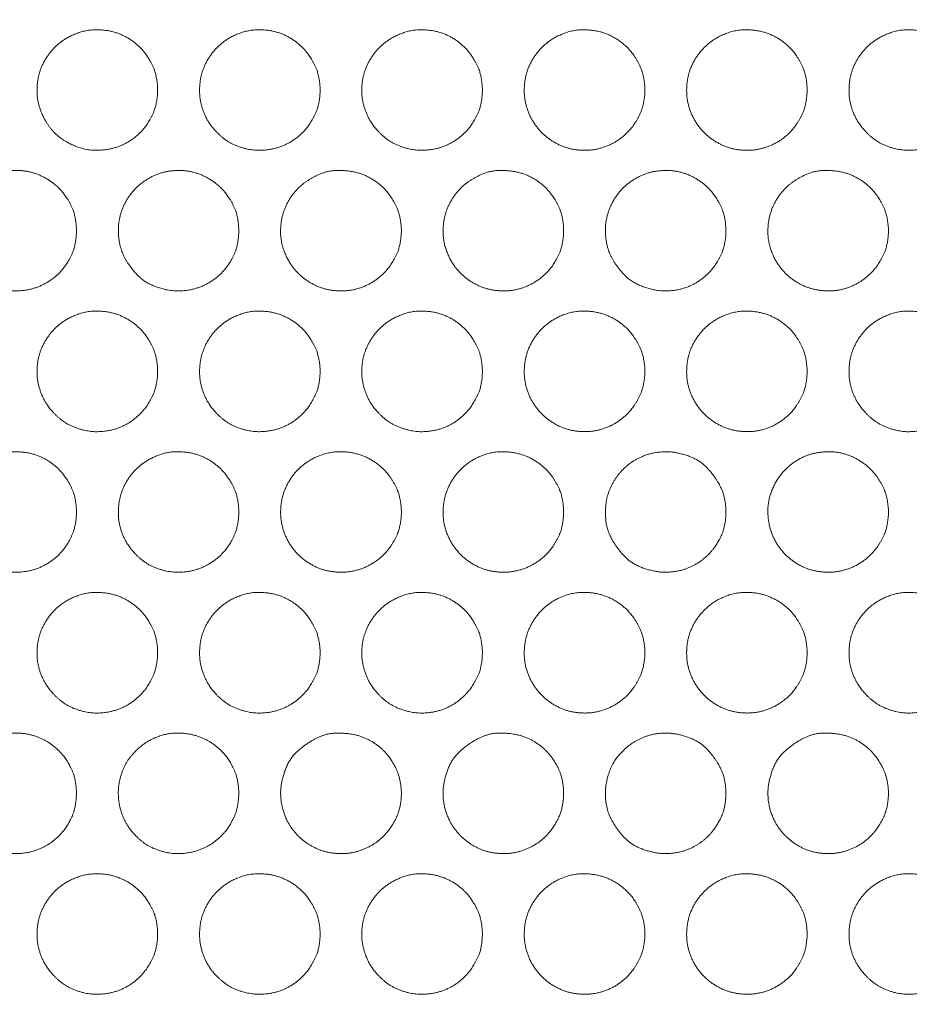
# Model space of a CAD drawing. Units: millimetres. Extents: x 1204 to 2328, y -1334 to -606.
# Drawn here: x 1710 to 1721, y -1176 to -1164 of the extents above; entities that cross this region are included whole.
import ezdxf

# ---------------------------------------------------------------- set-up
doc = ezdxf.new("R2010")
doc.units = ezdxf.units.MM
doc.header["$LTSCALE"] = 4
doc.layers.add('一般', color=7, linetype='Continuous', lineweight=5)
doc.layers.add('寸法', color=7, linetype='Continuous', lineweight=5)

# ---------------------------------------------------------------- blocks, each defined once
blk = doc.blocks.new('グループ-3-1')
at = {"layer": '一般', "color": 7, "linetype": 'Continuous', "lineweight": 5}
for points, knots in [([(-52.538, -195.026), (-52.538, -195.02), (-52.538, -195.013), (-52.545, -194.837), (-52.657, -194.607), (-52.79, -194.456), (-52.958, -194.343), (-53.155, -194.279), (-53.4, -194.271), (-53.621, -194.344), (-53.79, -194.456), (-53.923, -194.608), (-54.012, -194.791), (-54.045, -194.972), (-54.038, -195.162), (-53.973, -195.358), (-53.832, -195.569), (-53.621, -195.71), (-53.399, -195.782), (-53.155, -195.773), (-52.958, -195.709), (-52.79, -195.598), (-52.657, -195.446), (-52.545, -195.216), (-52.538, -195.04), (-52.538, -195.033), (-52.538, -195.026)], [0, 0, 0, 0.001826, 0.001826, 0.04927, 0.096715, 0.14416, 0.191605, 0.23905, 0.286495, 0.33394, 0.381385, 0.42883, 0.476274, 0.523719, 0.571164, 0.618609, 0.666054, 0.713499, 0.760944, 0.808389, 0.855834, 0.903279, 0.950723, 0.998168, 0.998168, 1, 1, 1]), ([(-50.512, -195.026), (-50.512, -195.02), (-50.512, -195.013), (-50.52, -194.837), (-50.632, -194.607), (-50.765, -194.456), (-50.934, -194.343), (-51.13, -194.279), (-51.375, -194.271), (-51.596, -194.344), (-51.764, -194.456), (-51.897, -194.608), (-51.986, -194.791), (-52.018, -194.972), (-52.011, -195.162), (-51.947, -195.358), (-51.835, -195.526), (-51.645, -195.693), (-51.374, -195.782), (-51.13, -195.773), (-50.934, -195.709), (-50.765, -195.598), (-50.632, -195.446), (-50.519, -195.216), (-50.512, -195.04), (-50.512, -195.033), (-50.512, -195.026)], [0, 0, 0, 0.001825, 0.001825, 0.04927, 0.096715, 0.14416, 0.191605, 0.23905, 0.286495, 0.33394, 0.381385, 0.42883, 0.476274, 0.523719, 0.571164, 0.618609, 0.666054, 0.713499, 0.760944, 0.808389, 0.855834, 0.903279, 0.950723, 0.998168, 0.998168, 1, 1, 1]), ([(-48.489, -195.026), (-48.489, -195.02), (-48.489, -195.013), (-48.496, -194.837), (-48.608, -194.607), (-48.741, -194.456), (-48.909, -194.343), (-49.106, -194.279), (-49.35, -194.271), (-49.571, -194.344), (-49.74, -194.456), (-49.873, -194.608), (-49.963, -194.791), (-49.996, -194.972), (-49.988, -195.162), (-49.924, -195.358), (-49.812, -195.526), (-49.62, -195.693), (-49.349, -195.782), (-49.105, -195.773), (-48.909, -195.709), (-48.741, -195.598), (-48.608, -195.446), (-48.495, -195.216), (-48.489, -195.04), (-48.489, -195.033), (-48.489, -195.026)], [0, 0, 0, 0.001826, 0.001826, 0.04927, 0.096715, 0.14416, 0.191605, 0.23905, 0.286495, 0.33394, 0.381385, 0.42883, 0.476274, 0.523719, 0.571164, 0.618609, 0.666054, 0.713499, 0.760944, 0.808389, 0.855834, 0.903279, 0.950723, 0.998168, 0.998168, 1, 1, 1]), ([(-46.463, -195.026), (-46.463, -195.02), (-46.463, -195.013), (-46.47, -194.837), (-46.583, -194.607), (-46.716, -194.456), (-46.885, -194.343), (-47.082, -194.279), (-47.326, -194.271), (-47.547, -194.344), (-47.715, -194.456), (-47.848, -194.608), (-47.937, -194.791), (-47.97, -194.972), (-47.963, -195.162), (-47.899, -195.358), (-47.786, -195.526), (-47.635, -195.659), (-47.452, -195.748), (-47.271, -195.781), (-47.082, -195.773), (-46.885, -195.709), (-46.716, -195.598), (-46.583, -195.446), (-46.47, -195.216), (-46.463, -195.04), (-46.463, -195.033), (-46.463, -195.026)], [0, 0, 0, 0.001743, 0.001743, 0.047039, 0.092334, 0.13763, 0.182926, 0.228222, 0.273518, 0.318814, 0.36411, 0.409405, 0.454701, 0.499997, 0.545293, 0.590589, 0.635885, 0.68118, 0.726476, 0.771772, 0.817068, 0.862364, 0.90766, 0.952955, 0.998251, 0.998251, 1, 1, 1]), ([(-44.44, -195.026), (-44.44, -195.02), (-44.44, -195.013), (-44.447, -194.837), (-44.559, -194.607), (-44.691, -194.456), (-44.86, -194.343), (-45.056, -194.279), (-45.301, -194.271), (-45.522, -194.344), (-45.69, -194.456), (-45.823, -194.608), (-45.913, -194.791), (-45.945, -194.972), (-45.938, -195.162), (-45.874, -195.358), (-45.762, -195.526), (-45.61, -195.659), (-45.426, -195.748), (-45.245, -195.781), (-45.056, -195.773), (-44.86, -195.709), (-44.691, -195.598), (-44.559, -195.446), (-44.447, -195.216), (-44.44, -195.04), (-44.44, -195.033), (-44.44, -195.026)], [0, 0, 0, 0.001743, 0.001743, 0.047039, 0.092335, 0.13763, 0.182926, 0.228222, 0.273518, 0.318814, 0.36411, 0.409405, 0.454701, 0.499997, 0.545293, 0.590589, 0.635885, 0.68118, 0.726476, 0.771772, 0.817068, 0.862364, 0.90766, 0.952955, 0.998251, 0.998251, 1, 1, 1]), ([(-42.414, -195.026), (-42.414, -195.02), (-42.414, -195.013), (-42.422, -194.837), (-42.534, -194.607), (-42.667, -194.456), (-42.835, -194.343), (-43.031, -194.279), (-43.276, -194.271), (-43.497, -194.344), (-43.666, -194.456), (-43.799, -194.608), (-43.888, -194.791), (-43.921, -194.972), (-43.913, -195.162), (-43.849, -195.358), (-43.737, -195.526), (-43.546, -195.693), (-43.275, -195.782), (-43.031, -195.773), (-42.835, -195.709), (-42.667, -195.598), (-42.534, -195.446), (-42.421, -195.216), (-42.414, -195.04), (-42.414, -195.033), (-42.414, -195.026)], [0, 0, 0, 0.001826, 0.001826, 0.04927, 0.096715, 0.14416, 0.191605, 0.23905, 0.286495, 0.33394, 0.381385, 0.42883, 0.476274, 0.523719, 0.571164, 0.618609, 0.666054, 0.713499, 0.760944, 0.808389, 0.855834, 0.903279, 0.950723, 0.998168, 0.998168, 1, 1, 1]), ([(-53.55, -196.782), (-53.55, -196.775), (-53.55, -196.768), (-53.557, -196.592), (-53.669, -196.362), (-53.802, -196.21), (-53.971, -196.098), (-54.167, -196.033), (-54.357, -196.027), (-54.538, -196.059), (-54.722, -196.149), (-54.874, -196.282), (-54.986, -196.451), (-55.05, -196.647), (-55.058, -196.891), (-54.985, -197.112), (-54.873, -197.28), (-54.683, -197.447), (-54.412, -197.536), (-54.167, -197.527), (-53.971, -197.463), (-53.802, -197.351), (-53.669, -197.2), (-53.557, -196.97), (-53.55, -196.795), (-53.55, -196.788), (-53.55, -196.782)], [0, 0, 0, 0.001826, 0.001826, 0.049271, 0.096716, 0.14416, 0.191605, 0.23905, 0.286495, 0.33394, 0.381385, 0.42883, 0.476275, 0.52372, 0.571165, 0.618609, 0.666054, 0.713499, 0.760944, 0.808389, 0.855834, 0.903279, 0.950724, 0.998169, 0.998169, 1, 1, 1]), ([(-51.526, -196.782), (-51.526, -196.775), (-51.526, -196.768), (-51.533, -196.592), (-51.645, -196.362), (-51.778, -196.21), (-51.947, -196.098), (-52.143, -196.033), (-52.333, -196.027), (-52.513, -196.059), (-52.696, -196.149), (-52.848, -196.282), (-52.96, -196.451), (-53.024, -196.647), (-53.031, -196.836), (-52.999, -197.017), (-52.909, -197.2), (-52.708, -197.429), (-52.387, -197.536), (-52.143, -197.527), (-51.947, -197.463), (-51.778, -197.351), (-51.645, -197.2), (-51.533, -196.97), (-51.526, -196.795), (-51.526, -196.788), (-51.526, -196.782)], [0, 0, 0, 0.001826, 0.001826, 0.049271, 0.096716, 0.14416, 0.191605, 0.23905, 0.286495, 0.33394, 0.381385, 0.42883, 0.476275, 0.52372, 0.571165, 0.618609, 0.666054, 0.713499, 0.760944, 0.808389, 0.855834, 0.903279, 0.950724, 0.998169, 0.998169, 1, 1, 1]), ([(-49.499, -196.782), (-49.499, -196.775), (-49.499, -196.768), (-49.507, -196.592), (-49.619, -196.362), (-49.752, -196.21), (-49.922, -196.098), (-50.118, -196.033), (-50.419, -196.025), (-50.672, -196.149), (-50.824, -196.282), (-50.936, -196.451), (-51.001, -196.647), (-51.009, -196.891), (-50.936, -197.112), (-50.824, -197.28), (-50.672, -197.413), (-50.489, -197.502), (-50.308, -197.534), (-50.118, -197.527), (-49.921, -197.463), (-49.752, -197.351), (-49.619, -197.2), (-49.506, -196.97), (-49.499, -196.795), (-49.499, -196.788), (-49.499, -196.782)], [0, 0, 0, 0.001826, 0.001826, 0.049271, 0.096716, 0.14416, 0.191605, 0.23905, 0.286495, 0.33394, 0.381385, 0.42883, 0.476275, 0.52372, 0.571165, 0.618609, 0.666054, 0.713499, 0.760944, 0.808389, 0.855834, 0.903279, 0.950724, 0.998169, 0.998169, 1, 1, 1]), ([(-47.476, -196.782), (-47.476, -196.775), (-47.476, -196.768), (-47.483, -196.592), (-47.595, -196.362), (-47.728, -196.21), (-47.897, -196.098), (-48.094, -196.033), (-48.394, -196.025), (-48.647, -196.149), (-48.798, -196.282), (-48.91, -196.451), (-48.975, -196.647), (-48.983, -196.891), (-48.91, -197.112), (-48.798, -197.28), (-48.646, -197.413), (-48.463, -197.502), (-48.283, -197.534), (-48.094, -197.527), (-47.897, -197.463), (-47.728, -197.351), (-47.595, -197.2), (-47.483, -196.97), (-47.476, -196.795), (-47.476, -196.788), (-47.476, -196.782)], [0, 0, 0, 0.001826, 0.001826, 0.049271, 0.096716, 0.14416, 0.191605, 0.23905, 0.286495, 0.33394, 0.381385, 0.42883, 0.476275, 0.52372, 0.571165, 0.618609, 0.666054, 0.713499, 0.760944, 0.808389, 0.855834, 0.903279, 0.950724, 0.998169, 0.998169, 1, 1, 1]), ([(-45.452, -196.782), (-45.452, -196.775), (-45.452, -196.768), (-45.459, -196.592), (-45.571, -196.362), (-45.704, -196.21), (-45.872, -196.098), (-46.068, -196.033), (-46.258, -196.027), (-46.439, -196.059), (-46.623, -196.149), (-46.775, -196.282), (-46.887, -196.451), (-46.951, -196.647), (-46.958, -196.836), (-46.925, -197.017), (-46.836, -197.2), (-46.634, -197.429), (-46.312, -197.536), (-46.068, -197.527), (-45.872, -197.463), (-45.704, -197.351), (-45.571, -197.2), (-45.459, -196.97), (-45.452, -196.795), (-45.452, -196.788), (-45.452, -196.782)], [0, 0, 0, 0.001826, 0.001826, 0.049271, 0.096716, 0.14416, 0.191605, 0.23905, 0.286495, 0.33394, 0.381385, 0.42883, 0.476275, 0.52372, 0.571165, 0.618609, 0.666054, 0.713499, 0.760944, 0.808389, 0.855834, 0.903279, 0.950724, 0.998169, 0.998169, 1, 1, 1]), ([(-43.426, -196.782), (-43.426, -196.775), (-43.426, -196.768), (-43.434, -196.592), (-43.546, -196.362), (-43.679, -196.21), (-43.848, -196.098), (-44.044, -196.033), (-44.345, -196.025), (-44.597, -196.149), (-44.749, -196.282), (-44.861, -196.451), (-44.925, -196.647), (-44.933, -196.891), (-44.86, -197.112), (-44.749, -197.28), (-44.597, -197.413), (-44.414, -197.501), (-44.234, -197.534), (-44.044, -197.527), (-43.848, -197.463), (-43.679, -197.351), (-43.546, -197.2), (-43.433, -196.97), (-43.426, -196.795), (-43.426, -196.788), (-43.426, -196.782)], [0, 0, 0, 0.001826, 0.001826, 0.049271, 0.096716, 0.14416, 0.191605, 0.23905, 0.286495, 0.33394, 0.381385, 0.42883, 0.476275, 0.52372, 0.571165, 0.618609, 0.666054, 0.713499, 0.760944, 0.808389, 0.855834, 0.903279, 0.950724, 0.998169, 0.998169, 1, 1, 1]), ([(-52.538, -198.535), (-52.538, -198.528), (-52.538, -198.521), (-52.545, -198.346), (-52.657, -198.116), (-52.79, -197.964), (-52.958, -197.852), (-53.155, -197.787), (-53.4, -197.779), (-53.621, -197.852), (-53.79, -197.964), (-53.923, -198.116), (-54.012, -198.3), (-54.045, -198.48), (-54.038, -198.669), (-53.973, -198.866), (-53.861, -199.034), (-53.67, -199.201), (-53.399, -199.291), (-53.155, -199.282), (-52.958, -199.218), (-52.79, -199.105), (-52.657, -198.954), (-52.545, -198.724), (-52.538, -198.548), (-52.538, -198.541), (-52.538, -198.535)], [0, 0, 0, 0.001825, 0.001825, 0.04927, 0.096715, 0.14416, 0.191605, 0.23905, 0.286495, 0.33394, 0.381385, 0.428829, 0.476274, 0.523719, 0.571164, 0.618609, 0.666054, 0.713499, 0.760944, 0.808389, 0.855834, 0.903279, 0.950724, 0.998169, 0.998169, 1, 1, 1]), ([(-50.512, -198.535), (-50.512, -198.528), (-50.512, -198.521), (-50.52, -198.346), (-50.632, -198.116), (-50.765, -197.964), (-50.934, -197.852), (-51.13, -197.787), (-51.375, -197.779), (-51.596, -197.852), (-51.764, -197.964), (-51.897, -198.116), (-51.986, -198.3), (-52.018, -198.48), (-52.011, -198.669), (-51.947, -198.866), (-51.835, -199.034), (-51.645, -199.201), (-51.374, -199.291), (-51.13, -199.282), (-50.934, -199.218), (-50.765, -199.105), (-50.632, -198.954), (-50.519, -198.724), (-50.512, -198.548), (-50.512, -198.541), (-50.512, -198.535)], [0, 0, 0, 0.001825, 0.001825, 0.04927, 0.096715, 0.14416, 0.191605, 0.23905, 0.286495, 0.33394, 0.381385, 0.428829, 0.476274, 0.523719, 0.571164, 0.618609, 0.666054, 0.713499, 0.760944, 0.808389, 0.855834, 0.903279, 0.950724, 0.998169, 0.998169, 1, 1, 1]), ([(-48.489, -198.535), (-48.489, -198.528), (-48.489, -198.521), (-48.496, -198.346), (-48.608, -198.116), (-48.741, -197.964), (-48.909, -197.852), (-49.106, -197.787), (-49.35, -197.779), (-49.571, -197.852), (-49.74, -197.964), (-49.873, -198.116), (-49.963, -198.3), (-49.996, -198.48), (-49.988, -198.669), (-49.924, -198.866), (-49.812, -199.034), (-49.62, -199.201), (-49.349, -199.291), (-49.105, -199.282), (-48.909, -199.218), (-48.741, -199.105), (-48.608, -198.954), (-48.495, -198.724), (-48.489, -198.548), (-48.489, -198.541), (-48.489, -198.535)], [0, 0, 0, 0.001825, 0.001825, 0.04927, 0.096715, 0.14416, 0.191605, 0.23905, 0.286495, 0.33394, 0.381385, 0.428829, 0.476274, 0.523719, 0.571164, 0.618609, 0.666054, 0.713499, 0.760944, 0.808389, 0.855834, 0.903279, 0.950724, 0.998169, 0.998169, 1, 1, 1]), ([(-46.463, -198.535), (-46.463, -198.528), (-46.463, -198.521), (-46.47, -198.346), (-46.583, -198.116), (-46.716, -197.964), (-46.885, -197.852), (-47.082, -197.787), (-47.326, -197.779), (-47.547, -197.852), (-47.715, -197.964), (-47.848, -198.116), (-47.937, -198.3), (-47.97, -198.48), (-47.963, -198.669), (-47.899, -198.866), (-47.786, -199.034), (-47.635, -199.167), (-47.452, -199.256), (-47.271, -199.289), (-47.082, -199.282), (-46.885, -199.218), (-46.716, -199.105), (-46.583, -198.954), (-46.47, -198.724), (-46.463, -198.548), (-46.463, -198.541), (-46.463, -198.535)], [0, 0, 0, 0.001742, 0.001742, 0.047038, 0.092334, 0.13763, 0.182926, 0.228222, 0.273518, 0.318814, 0.364109, 0.409405, 0.454701, 0.499997, 0.545293, 0.590589, 0.635885, 0.681181, 0.726476, 0.771772, 0.817068, 0.862364, 0.90766, 0.952956, 0.998252, 0.998252, 1, 1, 1]), ([(-44.44, -198.535), (-44.44, -198.528), (-44.44, -198.521), (-44.447, -198.346), (-44.559, -198.116), (-44.691, -197.964), (-44.86, -197.852), (-45.056, -197.787), (-45.301, -197.779), (-45.522, -197.852), (-45.69, -197.964), (-45.823, -198.116), (-45.913, -198.3), (-45.945, -198.48), (-45.938, -198.669), (-45.874, -198.866), (-45.762, -199.034), (-45.61, -199.167), (-45.426, -199.256), (-45.245, -199.289), (-45.056, -199.282), (-44.86, -199.218), (-44.691, -199.105), (-44.559, -198.954), (-44.447, -198.724), (-44.44, -198.548), (-44.44, -198.541), (-44.44, -198.535)], [0, 0, 0, 0.001742, 0.001742, 0.047038, 0.092334, 0.13763, 0.182926, 0.228222, 0.273518, 0.318814, 0.364109, 0.409405, 0.454701, 0.499997, 0.545293, 0.590589, 0.635885, 0.681181, 0.726476, 0.771772, 0.817068, 0.862364, 0.90766, 0.952956, 0.998252, 0.998252, 1, 1, 1]), ([(-42.414, -198.535), (-42.414, -198.528), (-42.414, -198.521), (-42.422, -198.346), (-42.534, -198.116), (-42.667, -197.964), (-42.835, -197.852), (-43.031, -197.787), (-43.276, -197.779), (-43.497, -197.852), (-43.666, -197.964), (-43.799, -198.116), (-43.888, -198.3), (-43.921, -198.48), (-43.913, -198.669), (-43.849, -198.866), (-43.737, -199.034), (-43.546, -199.201), (-43.275, -199.291), (-43.031, -199.282), (-42.835, -199.218), (-42.667, -199.105), (-42.534, -198.954), (-42.421, -198.724), (-42.414, -198.548), (-42.414, -198.541), (-42.414, -198.535)], [0, 0, 0, 0.001825, 0.001825, 0.04927, 0.096715, 0.14416, 0.191605, 0.23905, 0.286495, 0.33394, 0.381385, 0.428829, 0.476274, 0.523719, 0.571164, 0.618609, 0.666054, 0.713499, 0.760944, 0.808389, 0.855834, 0.903279, 0.950724, 0.998169, 0.998169, 1, 1, 1]), ([(-53.55, -200.289), (-53.55, -200.282), (-53.55, -200.276), (-53.557, -200.1), (-53.669, -199.87), (-53.802, -199.718), (-53.971, -199.605), (-54.167, -199.541), (-54.413, -199.533), (-54.634, -199.606), (-54.802, -199.718), (-54.935, -199.87), (-55.024, -200.054), (-55.057, -200.235), (-55.05, -200.424), (-54.985, -200.62), (-54.873, -200.788), (-54.683, -200.955), (-54.412, -201.044), (-54.167, -201.035), (-53.971, -200.971), (-53.802, -200.859), (-53.669, -200.708), (-53.557, -200.478), (-53.55, -200.303), (-53.55, -200.296), (-53.55, -200.289)], [0, 0, 0, 0.001825, 0.001825, 0.04927, 0.096715, 0.14416, 0.191605, 0.239049, 0.286494, 0.333939, 0.381384, 0.428829, 0.476274, 0.523719, 0.571164, 0.618609, 0.666054, 0.713499, 0.760944, 0.808389, 0.855834, 0.903279, 0.950724, 0.998169, 0.998169, 1, 1, 1]), ([(-51.526, -200.289), (-51.526, -200.282), (-51.526, -200.276), (-51.533, -200.1), (-51.645, -199.87), (-51.778, -199.718), (-51.947, -199.605), (-52.143, -199.541), (-52.388, -199.533), (-52.608, -199.606), (-52.777, -199.718), (-52.91, -199.87), (-52.999, -200.054), (-53.031, -200.235), (-53.024, -200.424), (-52.96, -200.62), (-52.848, -200.788), (-52.657, -200.955), (-52.386, -201.044), (-52.143, -201.035), (-51.947, -200.971), (-51.778, -200.859), (-51.645, -200.708), (-51.533, -200.478), (-51.526, -200.303), (-51.526, -200.296), (-51.526, -200.289)], [0, 0, 0, 0.001825, 0.001825, 0.04927, 0.096715, 0.14416, 0.191605, 0.239049, 0.286494, 0.333939, 0.381384, 0.428829, 0.476274, 0.523719, 0.571164, 0.618609, 0.666054, 0.713499, 0.760944, 0.808389, 0.855834, 0.903279, 0.950724, 0.998169, 0.998169, 1, 1, 1]), ([(-49.499, -200.289), (-49.499, -200.282), (-49.499, -200.276), (-49.507, -200.1), (-49.619, -199.87), (-49.752, -199.718), (-49.922, -199.605), (-50.118, -199.541), (-50.363, -199.533), (-50.584, -199.606), (-50.753, -199.718), (-50.886, -199.87), (-50.975, -200.054), (-51.008, -200.235), (-51, -200.424), (-50.936, -200.62), (-50.824, -200.788), (-50.672, -200.921), (-50.489, -201.01), (-50.308, -201.042), (-50.118, -201.035), (-49.921, -200.971), (-49.752, -200.859), (-49.619, -200.708), (-49.506, -200.478), (-49.499, -200.303), (-49.499, -200.296), (-49.499, -200.289)], [0, 0, 0, 0.001742, 0.001742, 0.047038, 0.092334, 0.13763, 0.182926, 0.228221, 0.273517, 0.318813, 0.364109, 0.409405, 0.454701, 0.499997, 0.545293, 0.590589, 0.635884, 0.68118, 0.726476, 0.771772, 0.817068, 0.862364, 0.90766, 0.952956, 0.998252, 0.998252, 1, 1, 1]), ([(-47.476, -200.289), (-47.476, -200.282), (-47.476, -200.276), (-47.483, -200.1), (-47.595, -199.87), (-47.728, -199.718), (-47.897, -199.605), (-48.094, -199.541), (-48.338, -199.533), (-48.559, -199.606), (-48.727, -199.718), (-48.86, -199.87), (-48.949, -200.054), (-48.982, -200.235), (-48.975, -200.424), (-48.91, -200.62), (-48.798, -200.788), (-48.646, -200.921), (-48.463, -201.01), (-48.283, -201.042), (-48.094, -201.035), (-47.897, -200.971), (-47.728, -200.859), (-47.595, -200.708), (-47.483, -200.478), (-47.476, -200.303), (-47.476, -200.296), (-47.476, -200.289)], [0, 0, 0, 0.001742, 0.001742, 0.047038, 0.092334, 0.13763, 0.182926, 0.228221, 0.273517, 0.318813, 0.364109, 0.409405, 0.454701, 0.499997, 0.545293, 0.590589, 0.635884, 0.68118, 0.726476, 0.771772, 0.817068, 0.862364, 0.90766, 0.952956, 0.998252, 0.998252, 1, 1, 1]), ([(-45.452, -200.289), (-45.452, -200.282), (-45.452, -200.276), (-45.459, -200.1), (-45.571, -199.87), (-45.772, -199.639), (-46.094, -199.532), (-46.338, -199.541), (-46.534, -199.606), (-46.703, -199.718), (-46.836, -199.87), (-46.926, -200.054), (-46.958, -200.235), (-46.948, -200.479), (-46.836, -200.708), (-46.634, -200.938), (-46.312, -201.044), (-46.068, -201.035), (-45.872, -200.971), (-45.704, -200.859), (-45.571, -200.708), (-45.459, -200.478), (-45.452, -200.303), (-45.452, -200.296), (-45.452, -200.289)], [0, 0, 0, 0.002016, 0.002016, 0.054435, 0.106854, 0.159273, 0.211692, 0.264111, 0.31653, 0.368949, 0.421368, 0.473787, 0.526206, 0.578625, 0.631044, 0.683463, 0.735882, 0.788301, 0.84072, 0.893139, 0.945558, 0.997977, 0.997977, 1, 1, 1]), ([(-43.426, -200.289), (-43.426, -200.282), (-43.426, -200.276), (-43.434, -200.1), (-43.546, -199.87), (-43.679, -199.718), (-43.848, -199.605), (-44.044, -199.541), (-44.234, -199.534), (-44.414, -199.567), (-44.597, -199.656), (-44.749, -199.79), (-44.861, -199.959), (-44.933, -200.18), (-44.925, -200.424), (-44.86, -200.62), (-44.749, -200.788), (-44.597, -200.921), (-44.414, -201.01), (-44.234, -201.042), (-44.044, -201.035), (-43.848, -200.971), (-43.679, -200.859), (-43.546, -200.708), (-43.433, -200.478), (-43.426, -200.303), (-43.426, -200.296), (-43.426, -200.289)], [0, 0, 0, 0.001742, 0.001742, 0.047038, 0.092334, 0.13763, 0.182926, 0.228222, 0.273517, 0.318813, 0.364109, 0.409405, 0.454701, 0.499997, 0.545293, 0.590589, 0.635884, 0.68118, 0.726476, 0.771772, 0.817068, 0.862364, 0.90766, 0.952956, 0.998252, 0.998252, 1, 1, 1]), ([(-52.538, -202.043), (-52.538, -202.036), (-52.538, -202.029), (-52.545, -201.854), (-52.657, -201.624), (-52.79, -201.472), (-52.958, -201.36), (-53.155, -201.295), (-53.4, -201.287), (-53.621, -201.36), (-53.79, -201.472), (-53.923, -201.624), (-54.012, -201.808), (-54.045, -201.988), (-54.038, -202.178), (-53.973, -202.374), (-53.861, -202.543), (-53.67, -202.71), (-53.399, -202.8), (-53.155, -202.791), (-52.958, -202.726), (-52.79, -202.614), (-52.657, -202.462), (-52.545, -202.232), (-52.538, -202.056), (-52.538, -202.049), (-52.538, -202.043)], [0, 0, 0, 0.001825, 0.001825, 0.04927, 0.096715, 0.14416, 0.191605, 0.23905, 0.286495, 0.33394, 0.381385, 0.42883, 0.476275, 0.52372, 0.571164, 0.618609, 0.666054, 0.713499, 0.760944, 0.808389, 0.855834, 0.903279, 0.950724, 0.998169, 0.998169, 1, 1, 1]), ([(-50.512, -202.043), (-50.512, -202.036), (-50.512, -202.029), (-50.52, -201.854), (-50.632, -201.624), (-50.765, -201.472), (-50.934, -201.36), (-51.13, -201.295), (-51.375, -201.287), (-51.596, -201.36), (-51.764, -201.472), (-51.897, -201.624), (-51.986, -201.808), (-52.018, -201.988), (-52.011, -202.178), (-51.947, -202.374), (-51.835, -202.543), (-51.645, -202.71), (-51.374, -202.8), (-51.13, -202.791), (-50.934, -202.726), (-50.765, -202.614), (-50.632, -202.462), (-50.519, -202.232), (-50.512, -202.056), (-50.512, -202.049), (-50.512, -202.043)], [0, 0, 0, 0.001825, 0.001825, 0.04927, 0.096715, 0.14416, 0.191605, 0.23905, 0.286495, 0.33394, 0.381385, 0.42883, 0.476275, 0.52372, 0.571164, 0.618609, 0.666054, 0.713499, 0.760944, 0.808389, 0.855834, 0.903279, 0.950724, 0.998169, 0.998169, 1, 1, 1]), ([(-48.489, -202.043), (-48.489, -202.036), (-48.489, -202.029), (-48.496, -201.854), (-48.608, -201.624), (-48.741, -201.472), (-48.909, -201.36), (-49.106, -201.295), (-49.35, -201.287), (-49.571, -201.36), (-49.74, -201.472), (-49.873, -201.624), (-49.963, -201.808), (-49.996, -201.988), (-49.988, -202.178), (-49.924, -202.374), (-49.812, -202.543), (-49.62, -202.71), (-49.349, -202.8), (-49.105, -202.791), (-48.909, -202.726), (-48.741, -202.614), (-48.608, -202.462), (-48.495, -202.232), (-48.489, -202.056), (-48.489, -202.049), (-48.489, -202.043)], [0, 0, 0, 0.001825, 0.001825, 0.04927, 0.096715, 0.14416, 0.191605, 0.23905, 0.286495, 0.33394, 0.381385, 0.42883, 0.476275, 0.52372, 0.571164, 0.618609, 0.666054, 0.713499, 0.760944, 0.808389, 0.855834, 0.903279, 0.950724, 0.998169, 0.998169, 1, 1, 1]), ([(-46.463, -202.043), (-46.463, -202.036), (-46.463, -202.029), (-46.47, -201.854), (-46.583, -201.624), (-46.716, -201.472), (-46.885, -201.36), (-47.082, -201.295), (-47.326, -201.287), (-47.547, -201.36), (-47.715, -201.472), (-47.848, -201.624), (-47.937, -201.808), (-47.97, -201.988), (-47.963, -202.178), (-47.899, -202.374), (-47.786, -202.543), (-47.635, -202.676), (-47.452, -202.765), (-47.271, -202.798), (-47.082, -202.791), (-46.885, -202.726), (-46.716, -202.614), (-46.583, -202.462), (-46.47, -202.232), (-46.463, -202.056), (-46.463, -202.049), (-46.463, -202.043)], [0, 0, 0, 0.001742, 0.001742, 0.047038, 0.092334, 0.13763, 0.182926, 0.228222, 0.273518, 0.318814, 0.364109, 0.409405, 0.454701, 0.499997, 0.545293, 0.590589, 0.635885, 0.681181, 0.726477, 0.771773, 0.817068, 0.862364, 0.90766, 0.952956, 0.998252, 0.998252, 1, 1, 1]), ([(-44.44, -202.043), (-44.44, -202.036), (-44.44, -202.029), (-44.447, -201.854), (-44.559, -201.624), (-44.691, -201.472), (-44.86, -201.36), (-45.056, -201.295), (-45.301, -201.287), (-45.522, -201.36), (-45.69, -201.472), (-45.823, -201.624), (-45.913, -201.808), (-45.945, -201.988), (-45.938, -202.178), (-45.874, -202.374), (-45.762, -202.543), (-45.61, -202.676), (-45.426, -202.765), (-45.245, -202.798), (-45.056, -202.791), (-44.86, -202.726), (-44.691, -202.614), (-44.559, -202.462), (-44.447, -202.232), (-44.44, -202.056), (-44.44, -202.049), (-44.44, -202.043)], [0, 0, 0, 0.001742, 0.001742, 0.047038, 0.092334, 0.13763, 0.182926, 0.228222, 0.273518, 0.318814, 0.364109, 0.409405, 0.454701, 0.499997, 0.545293, 0.590589, 0.635885, 0.681181, 0.726477, 0.771773, 0.817068, 0.862364, 0.90766, 0.952956, 0.998252, 0.998252, 1, 1, 1]), ([(-42.414, -202.043), (-42.414, -202.036), (-42.414, -202.029), (-42.422, -201.854), (-42.534, -201.624), (-42.667, -201.472), (-42.835, -201.36), (-43.031, -201.295), (-43.276, -201.287), (-43.497, -201.36), (-43.666, -201.472), (-43.799, -201.624), (-43.888, -201.808), (-43.921, -201.988), (-43.913, -202.178), (-43.849, -202.374), (-43.737, -202.543), (-43.546, -202.71), (-43.275, -202.8), (-43.031, -202.791), (-42.835, -202.726), (-42.667, -202.614), (-42.534, -202.462), (-42.421, -202.232), (-42.414, -202.056), (-42.414, -202.049), (-42.414, -202.043)], [0, 0, 0, 0.001825, 0.001825, 0.04927, 0.096715, 0.14416, 0.191605, 0.23905, 0.286495, 0.33394, 0.381385, 0.42883, 0.476275, 0.52372, 0.571164, 0.618609, 0.666054, 0.713499, 0.760944, 0.808389, 0.855834, 0.903279, 0.950724, 0.998169, 0.998169, 1, 1, 1]), ([(-53.55, -203.797), (-53.55, -203.79), (-53.55, -203.783), (-53.557, -203.608), (-53.669, -203.378), (-53.802, -203.226), (-53.971, -203.114), (-54.167, -203.05), (-54.357, -203.043), (-54.538, -203.075), (-54.722, -203.165), (-54.952, -203.367), (-55.059, -203.688), (-55.05, -203.932), (-54.985, -204.128), (-54.873, -204.297), (-54.683, -204.464), (-54.412, -204.553), (-54.167, -204.544), (-53.971, -204.48), (-53.802, -204.368), (-53.669, -204.216), (-53.557, -203.986), (-53.55, -203.81), (-53.55, -203.804), (-53.55, -203.797)], [0, 0, 0, 0.001916, 0.001916, 0.051724, 0.101533, 0.151341, 0.201149, 0.250957, 0.300765, 0.350573, 0.400381, 0.450189, 0.499997, 0.549805, 0.599613, 0.649421, 0.699229, 0.749037, 0.798845, 0.848653, 0.898461, 0.94827, 0.998078, 0.998078, 1, 1, 1]), ([(-51.526, -203.797), (-51.526, -203.79), (-51.526, -203.783), (-51.533, -203.608), (-51.645, -203.378), (-51.778, -203.226), (-51.947, -203.114), (-52.143, -203.05), (-52.388, -203.041), (-52.608, -203.114), (-52.777, -203.226), (-52.944, -203.417), (-53.033, -203.688), (-53.024, -203.932), (-52.96, -204.128), (-52.848, -204.297), (-52.657, -204.464), (-52.386, -204.553), (-52.143, -204.544), (-51.947, -204.48), (-51.778, -204.368), (-51.645, -204.216), (-51.533, -203.986), (-51.526, -203.81), (-51.526, -203.804), (-51.526, -203.797)], [0, 0, 0, 0.001916, 0.001916, 0.051724, 0.101533, 0.151341, 0.201149, 0.250957, 0.300765, 0.350573, 0.400381, 0.450189, 0.499997, 0.549805, 0.599613, 0.649421, 0.699229, 0.749037, 0.798845, 0.848653, 0.898461, 0.94827, 0.998078, 0.998078, 1, 1, 1]), ([(-49.499, -203.797), (-49.499, -203.79), (-49.499, -203.783), (-49.507, -203.608), (-49.619, -203.378), (-49.752, -203.226), (-49.922, -203.114), (-50.118, -203.05), (-50.419, -203.041), (-50.672, -203.165), (-50.903, -203.367), (-51.009, -203.688), (-51, -203.932), (-50.936, -204.128), (-50.824, -204.297), (-50.672, -204.429), (-50.489, -204.519), (-50.308, -204.551), (-50.118, -204.544), (-49.921, -204.48), (-49.752, -204.368), (-49.619, -204.216), (-49.506, -203.986), (-49.499, -203.81), (-49.499, -203.804), (-49.499, -203.797)], [0, 0, 0, 0.001916, 0.001916, 0.051724, 0.101533, 0.151341, 0.201149, 0.250957, 0.300765, 0.350573, 0.400381, 0.450189, 0.499997, 0.549805, 0.599613, 0.649421, 0.699229, 0.749037, 0.798845, 0.848653, 0.898461, 0.94827, 0.998078, 0.998078, 1, 1, 1]), ([(-47.476, -203.797), (-47.476, -203.79), (-47.476, -203.783), (-47.483, -203.608), (-47.595, -203.378), (-47.728, -203.226), (-47.897, -203.114), (-48.094, -203.05), (-48.394, -203.041), (-48.647, -203.165), (-48.877, -203.367), (-48.984, -203.688), (-48.975, -203.932), (-48.91, -204.128), (-48.798, -204.297), (-48.646, -204.429), (-48.463, -204.519), (-48.283, -204.551), (-48.094, -204.544), (-47.897, -204.48), (-47.728, -204.368), (-47.595, -204.216), (-47.483, -203.986), (-47.476, -203.81), (-47.476, -203.804), (-47.476, -203.797)], [0, 0, 0, 0.001916, 0.001916, 0.051724, 0.101533, 0.151341, 0.201149, 0.250957, 0.300765, 0.350573, 0.400381, 0.450189, 0.499997, 0.549805, 0.599613, 0.649421, 0.699229, 0.749037, 0.798845, 0.848653, 0.898461, 0.94827, 0.998078, 0.998078, 1, 1, 1]), ([(-45.452, -203.797), (-45.452, -203.79), (-45.452, -203.783), (-45.459, -203.608), (-45.571, -203.378), (-45.772, -203.148), (-46.094, -203.041), (-46.338, -203.05), (-46.534, -203.114), (-46.703, -203.226), (-46.87, -203.417), (-46.96, -203.688), (-46.948, -203.987), (-46.836, -204.216), (-46.634, -204.446), (-46.312, -204.553), (-46.068, -204.544), (-45.872, -204.48), (-45.704, -204.368), (-45.571, -204.216), (-45.459, -203.986), (-45.452, -203.81), (-45.452, -203.804), (-45.452, -203.797)], [0, 0, 0, 0.002128, 0.002128, 0.057447, 0.112766, 0.168085, 0.223403, 0.278722, 0.334041, 0.389359, 0.444678, 0.499997, 0.555315, 0.610634, 0.665953, 0.721271, 0.77659, 0.831909, 0.887228, 0.942546, 0.997865, 0.997865, 1, 1, 1]), ([(-43.426, -203.797), (-43.426, -203.79), (-43.426, -203.783), (-43.434, -203.608), (-43.546, -203.378), (-43.679, -203.226), (-43.848, -203.114), (-44.044, -203.05), (-44.345, -203.041), (-44.597, -203.165), (-44.827, -203.367), (-44.933, -203.688), (-44.925, -203.932), (-44.86, -204.128), (-44.749, -204.296), (-44.597, -204.429), (-44.414, -204.519), (-44.234, -204.551), (-44.044, -204.544), (-43.848, -204.48), (-43.679, -204.368), (-43.546, -204.216), (-43.433, -203.986), (-43.426, -203.81), (-43.426, -203.804), (-43.426, -203.797)], [0, 0, 0, 0.001916, 0.001916, 0.051724, 0.101533, 0.151341, 0.201149, 0.250957, 0.300765, 0.350573, 0.400381, 0.450189, 0.499997, 0.549805, 0.599613, 0.649421, 0.699229, 0.749037, 0.798845, 0.848653, 0.898461, 0.94827, 0.998078, 0.998078, 1, 1, 1]), ([(-52.538, -205.551), (-52.538, -205.545), (-52.538, -205.538), (-52.545, -205.363), (-52.657, -205.133), (-52.79, -204.981), (-52.958, -204.869), (-53.155, -204.804), (-53.4, -204.796), (-53.621, -204.869), (-53.79, -204.981), (-53.923, -205.133), (-54.012, -205.316), (-54.045, -205.497), (-54.038, -205.686), (-53.973, -205.882), (-53.861, -206.051), (-53.67, -206.217), (-53.399, -206.307), (-53.155, -206.298), (-52.958, -206.234), (-52.79, -206.122), (-52.657, -205.97), (-52.545, -205.74), (-52.538, -205.565), (-52.538, -205.558), (-52.538, -205.551)], [0, 0, 0, 0.001825, 0.001825, 0.04927, 0.096715, 0.14416, 0.191605, 0.23905, 0.286495, 0.33394, 0.381384, 0.428829, 0.476274, 0.523719, 0.571164, 0.618609, 0.666054, 0.713499, 0.760944, 0.808389, 0.855834, 0.903279, 0.950724, 0.998169, 0.998169, 1, 1, 1]), ([(-50.512, -205.551), (-50.512, -205.545), (-50.512, -205.538), (-50.52, -205.363), (-50.632, -205.133), (-50.765, -204.981), (-50.934, -204.869), (-51.13, -204.804), (-51.375, -204.796), (-51.596, -204.869), (-51.764, -204.981), (-51.897, -205.133), (-51.986, -205.316), (-52.018, -205.497), (-52.011, -205.686), (-51.947, -205.882), (-51.835, -206.051), (-51.645, -206.217), (-51.374, -206.307), (-51.13, -206.298), (-50.934, -206.234), (-50.765, -206.122), (-50.632, -205.97), (-50.519, -205.74), (-50.512, -205.565), (-50.512, -205.558), (-50.512, -205.551)], [0, 0, 0, 0.001825, 0.001825, 0.04927, 0.096715, 0.14416, 0.191605, 0.23905, 0.286495, 0.33394, 0.381384, 0.428829, 0.476274, 0.523719, 0.571164, 0.618609, 0.666054, 0.713499, 0.760944, 0.808389, 0.855834, 0.903279, 0.950724, 0.998169, 0.998169, 1, 1, 1]), ([(-48.489, -205.551), (-48.489, -205.545), (-48.489, -205.538), (-48.496, -205.363), (-48.608, -205.133), (-48.741, -204.981), (-48.909, -204.869), (-49.106, -204.804), (-49.35, -204.796), (-49.571, -204.869), (-49.74, -204.981), (-49.873, -205.133), (-49.963, -205.316), (-49.996, -205.497), (-49.988, -205.686), (-49.924, -205.882), (-49.812, -206.051), (-49.62, -206.217), (-49.349, -206.307), (-49.105, -206.298), (-48.909, -206.234), (-48.741, -206.122), (-48.608, -205.97), (-48.495, -205.74), (-48.489, -205.565), (-48.489, -205.558), (-48.489, -205.551)], [0, 0, 0, 0.001825, 0.001825, 0.04927, 0.096715, 0.14416, 0.191605, 0.23905, 0.286495, 0.33394, 0.381384, 0.428829, 0.476274, 0.523719, 0.571164, 0.618609, 0.666054, 0.713499, 0.760944, 0.808389, 0.855834, 0.903279, 0.950724, 0.998169, 0.998169, 1, 1, 1]), ([(-46.463, -205.551), (-46.463, -205.545), (-46.463, -205.538), (-46.47, -205.363), (-46.583, -205.133), (-46.716, -204.981), (-46.885, -204.869), (-47.082, -204.804), (-47.326, -204.796), (-47.547, -204.869), (-47.715, -204.981), (-47.848, -205.133), (-47.937, -205.316), (-47.97, -205.497), (-47.963, -205.686), (-47.899, -205.882), (-47.786, -206.051), (-47.635, -206.183), (-47.452, -206.272), (-47.271, -206.305), (-47.082, -206.298), (-46.885, -206.234), (-46.716, -206.122), (-46.583, -205.97), (-46.47, -205.74), (-46.463, -205.565), (-46.463, -205.558), (-46.463, -205.551)], [0, 0, 0, 0.001742, 0.001742, 0.047038, 0.092334, 0.13763, 0.182926, 0.228222, 0.273518, 0.318813, 0.364109, 0.409405, 0.454701, 0.499997, 0.545293, 0.590589, 0.635885, 0.68118, 0.726476, 0.771772, 0.817068, 0.862364, 0.90766, 0.952956, 0.998252, 0.998252, 1, 1, 1]), ([(-44.44, -205.551), (-44.44, -205.545), (-44.44, -205.538), (-44.447, -205.363), (-44.559, -205.133), (-44.691, -204.981), (-44.86, -204.869), (-45.056, -204.804), (-45.301, -204.796), (-45.522, -204.869), (-45.69, -204.981), (-45.823, -205.133), (-45.913, -205.316), (-45.945, -205.497), (-45.938, -205.686), (-45.874, -205.882), (-45.762, -206.051), (-45.61, -206.183), (-45.426, -206.272), (-45.245, -206.305), (-45.056, -206.298), (-44.86, -206.234), (-44.691, -206.122), (-44.559, -205.97), (-44.447, -205.74), (-44.44, -205.565), (-44.44, -205.558), (-44.44, -205.551)], [0, 0, 0, 0.001742, 0.001742, 0.047038, 0.092334, 0.13763, 0.182926, 0.228222, 0.273518, 0.318813, 0.364109, 0.409405, 0.454701, 0.499997, 0.545293, 0.590589, 0.635885, 0.68118, 0.726476, 0.771772, 0.817068, 0.862364, 0.90766, 0.952956, 0.998252, 0.998252, 1, 1, 1]), ([(-42.414, -205.551), (-42.414, -205.545), (-42.414, -205.538), (-42.422, -205.363), (-42.534, -205.133), (-42.667, -204.981), (-42.835, -204.869), (-43.031, -204.804), (-43.276, -204.796), (-43.497, -204.869), (-43.666, -204.981), (-43.799, -205.133), (-43.888, -205.316), (-43.921, -205.497), (-43.913, -205.686), (-43.849, -205.882), (-43.737, -206.051), (-43.546, -206.217), (-43.275, -206.307), (-43.031, -206.298), (-42.835, -206.234), (-42.667, -206.122), (-42.534, -205.97), (-42.421, -205.74), (-42.414, -205.565), (-42.414, -205.558), (-42.414, -205.551)], [0, 0, 0, 0.001825, 0.001825, 0.04927, 0.096715, 0.14416, 0.191605, 0.23905, 0.286495, 0.33394, 0.381384, 0.428829, 0.476274, 0.523719, 0.571164, 0.618609, 0.666054, 0.713499, 0.760944, 0.808389, 0.855834, 0.903279, 0.950724, 0.998169, 0.998169, 1, 1, 1])]:
    blk.add_open_spline(points, degree=2, knots=knots, dxfattribs=at)
blk = doc.blocks.new('グループ-12-1')
at = {"layer": '一般', "color": 7, "lineweight": 5}
for points, knots in [([(-435.28, -176.296), (-435.616, -176.296), (-436.151, -176.699), (-436.243, -177.021), (-436.466, -177.799), (-436.689, -178.577), (-436.782, -178.899), (-437.317, -179.303), (-439.029, -179.303), (-440.406, -179.303), (-440.406, -194.839), (-440.406, -210.375), (-439.041, -210.375), (-437.332, -210.375), (-436.79, -210.796), (-436.706, -211.129), (-436.467, -212.065), (-436.228, -213.001), (-436.144, -213.335), (-435.601, -213.758), (-225.906, -213.758), (-16.213, -213.758), (-15.669, -213.335), (-15.585, -213.001), (-15.346, -212.065), (-15.108, -211.129), (-15.023, -210.796), (-14.48, -210.375), (-12.772, -210.375), (-11.408, -210.375), (-11.408, -194.839), (-11.408, -179.303), (-12.784, -179.303), (-14.495, -179.303), (-15.031, -178.899), (-15.124, -178.577), (-15.347, -177.799), (-15.569, -177.021), (-15.662, -176.699), (-16.197, -176.296), (-225.906, -176.296), (-435.28, -176.296)], [0, 0, 0, 0.00072, 0.001441, 0.001441, 0.003183, 0.003183, 0.003905, 0.004627, 0.007602, 0.007602, 0.041159, 0.041159, 0.044108, 0.04485, 0.045592, 0.045592, 0.047681, 0.047681, 0.048426, 0.049172, 0.502486, 0.50323, 0.503974, 0.503974, 0.506058, 0.506058, 0.506799, 0.50754, 0.510483, 0.510483, 0.543989, 0.543989, 0.546958, 0.547679, 0.5484, 0.5484, 0.550139, 0.550139, 0.550858, 0.551577, 1, 1, 1]), ([(-435.28, -176.296), (-435.616, -176.296), (-436.151, -176.7), (-436.243, -177.022), (-436.466, -177.799), (-436.689, -178.577), (-436.782, -178.899), (-437.318, -179.303), (-439.029, -179.303), (-440.406, -179.303), (-440.406, -194.839), (-440.406, -210.375), (-439.041, -210.375), (-437.332, -210.375), (-436.79, -210.796), (-436.705, -211.129), (-436.467, -212.065), (-436.143, -213.335), (-435.6, -213.758), (-225.906, -213.758), (-16.213, -213.758), (-15.669, -213.335), (-15.585, -213.001), (-15.346, -212.065), (-15.108, -211.129), (-15.023, -210.796), (-14.48, -210.375), (-12.772, -210.375), (-11.407, -210.375), (-11.407, -194.839), (-11.407, -179.303), (-12.784, -179.303), (-14.495, -179.303), (-15.031, -178.899), (-15.124, -178.577), (-15.347, -177.799), (-15.57, -177.022), (-15.661, -176.7), (-16.197, -176.296), (-225.906, -176.296), (-435.28, -176.296)], [0, 0, 0, 0.00072, 0.001439, 0.001439, 0.003175, 0.003175, 0.003896, 0.004616, 0.007574, 0.007574, 0.040963, 0.040963, 0.043896, 0.044636, 0.045376, 0.045376, 0.047457, 0.048199, 0.048941, 0.500925, 0.501665, 0.502405, 0.502405, 0.504483, 0.504483, 0.505222, 0.505961, 0.508905, 0.508905, 0.542407, 0.542407, 0.545375, 0.546098, 0.54682, 0.54682, 0.548562, 0.548562, 0.549284, 0.550006, 1, 1, 1]), ([(-435.28, -176.296), (-435.616, -176.296), (-436.151, -176.7), (-436.243, -177.022), (-436.466, -177.799), (-436.689, -178.577), (-436.782, -178.899), (-437.318, -179.303), (-439.029, -179.303), (-440.406, -179.303), (-440.406, -194.839), (-440.406, -210.375), (-439.041, -210.375), (-437.332, -210.375), (-436.79, -210.796), (-436.705, -211.129), (-436.467, -212.065), (-436.143, -213.335), (-435.6, -213.758), (-225.906, -213.758), (-16.213, -213.758), (-15.669, -213.335), (-15.585, -213.001), (-15.346, -212.065), (-15.108, -211.129), (-15.023, -210.796), (-14.48, -210.375), (-12.772, -210.375), (-11.407, -210.375), (-11.407, -194.839), (-11.407, -179.303), (-12.784, -179.303), (-14.495, -179.303), (-15.031, -178.899), (-15.124, -178.577), (-15.347, -177.799), (-15.57, -177.022), (-15.661, -176.7), (-16.197, -176.296), (-225.906, -176.296), (-435.28, -176.296)], [0, 0, 0, 0.00072, 0.001439, 0.001439, 0.003175, 0.003175, 0.003896, 0.004616, 0.007574, 0.007574, 0.040963, 0.040963, 0.043896, 0.044636, 0.045376, 0.045376, 0.047457, 0.048199, 0.048941, 0.500925, 0.501665, 0.502405, 0.502405, 0.504483, 0.504483, 0.505222, 0.505961, 0.508905, 0.508905, 0.542407, 0.542407, 0.545375, 0.546098, 0.54682, 0.54682, 0.548562, 0.548562, 0.549284, 0.550006, 1, 1, 1])]:
    blk.add_open_spline(points, degree=2, knots=knots, dxfattribs=at)
at = {"layer": '一般', "color": 7, "linetype": 'Continuous', "lineweight": 5}
blk.add_open_spline([(-435.28, -176.296), (-435.322, -176.296), (-435.364, -176.296), (-436.259, -176.526), (-436.784, -179.401), (-437.997, -179.302), (-439.705, -179.303), (-440.406, -179.303), (-440.406, -194.839), (-440.406, -210.375), (-438.663, -210.391), (-437.079, -210.322), (-436.72, -211.036), (-436.249, -213.071), (-435.968, -213.556), (-435.076, -213.715), (-437.617, -213.759), (-433.246, -213.758), (-395.609, -213.758), (-205.835, -213.758), (-47.558, -213.758), (-36.116, -213.758), (-18.566, -213.758), (-14.195, -213.759), (-16.737, -213.715), (-15.844, -213.556), (-15.548, -213.016), (-15.022, -210.238), (-13.796, -210.376), (-12.102, -210.375), (-11.407, -210.375), (-11.407, -194.839), (-11.407, -179.303), (-12.174, -179.303), (-13.816, -179.302), (-14.926, -179.623), (-15.547, -176.98), (-15.833, -176.489), (-16.721, -176.337), (-14.172, -176.296), (-18.543, -176.297), (-56.2, -176.296), (-261.499, -176.296), (-435.28, -176.296)], degree=2, knots=[0, 0, 0, 0.000144, 0.000144, 0.00331, 0.006476, 0.009642, 0.012808, 0.012808, 0.082987, 0.082987, 0.090858, 0.09873, 0.106601, 0.114473, 0.122345, 0.130216, 0.138088, 0.14596, 0.186352, 0.389318, 0.389318, 0.403991, 0.411823, 0.419654, 0.427486, 0.435317, 0.443148, 0.45098, 0.458811, 0.466643, 0.466643, 0.641753, 0.641753, 0.650398, 0.659042, 0.667687, 0.676332, 0.684977, 0.693621, 0.702266, 0.710911, 0.755292, 1, 1, 1], dxfattribs=at)
at = {"layer": '寸法', "color": 7, "transparency": 33554687}
blk.add_blockref('グループ-3-1', (0, 0), dxfattribs=at)

msp = doc.modelspace()

# ---------------------------------------------------------------- block references
at = {"layer": '一般', "color": 7, "transparency": 33554687}
msp.add_blockref('グループ-12-1', (1764.566, -969.568), dxfattribs=at)

doc.saveas('drawing.dxf')
